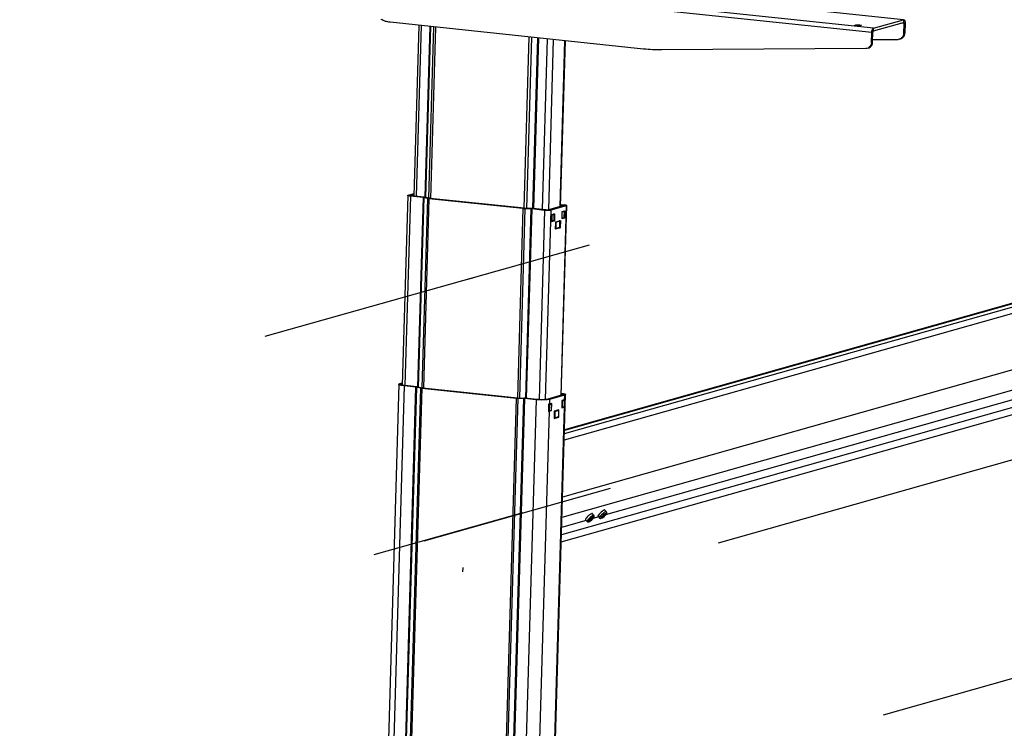
# Model space of a CAD drawing. Extents: x -196 to 253, y -357 to 317.
# Drawn here: x 154 to 175, y 61 to 76 of the extents above; entities that cross this region are included whole.
import ezdxf

# ---------------------------------------------------------------- set-up
doc = ezdxf.new("R2010")
doc.units = 0
doc.header["$MEASUREMENT"] = 0
doc.header["$PDSIZE"] = -1
doc.layers.get('0').update_dxf_attribs({"linetype": 'CONTINUOUS'})
doc.layers.get('DEFPOINTS').update_dxf_attribs({"linetype": 'CONTINUOUS'})
doc.styles.add('SLDTEXTSTYLE0', font='txt', dxfattribs={"width": 0.75})
doc.dimstyles.new('SLDDIMSTYLE0', dxfattribs={"dimtxt": 3.055556, "dimasz": 5.19685, "dimexe": 0.866142, "dimexo": 0.0625, "dimgap": 0.763889, "dimtad": 2, "dimzin": 12, "dimtxsty": 'STANDARD', "dimblk1": 'CLOSED', "dimblk2": 'CLOSED', "dimsah": 1, "dimcen": 0.09, "dimclrd": 7, "dimclre": 7, "dimclrt": 7, "dimazin": 3, "dimtfac": 1, "dimtofl": 0, "dimtmove": 0, "dimatfit": 3, "dimtolj": 1, "dimtzin": 12})

# ---------------------------------------------------------------- blocks, each defined once
blk = doc.blocks.new('_CLOSED')
at = {"color": 0, "linetype": 'BYBLOCK'}
for p, q in [((-1, 0.166667), (0, 0)), ((-1, 0.166667), (-1, -0.166667)), ((0, 0), (-1, -0.166667)), ((0, 0), (-1, 0))]:
    blk.add_line(p, q, dxfattribs=at)
blk = doc.blocks.new('*D')
at = {"color": 7}
for p, q in [((134.847, 172.343), (134.847, 168.704)), ((134.847, 172.343), (136.243, 172.343)), ((142.72, 172.343), (141.324, 172.343)), ((142.72, 172.343), (142.72, 168.704)), ((44.369, 171.305), (44.369, 167.666)), ((44.369, 171.305), (45.765, 171.305)), ((53.936, 171.305), (52.54, 171.305)), ((53.936, 171.305), (53.936, 167.666)), ((134.847, 168.704), (136.243, 168.704)), ((142.72, 168.704), (141.324, 168.704)), ((44.369, 167.666), (45.765, 167.666)), ((53.936, 167.666), (52.54, 167.666)), ((129.549, 148.873), (129.549, 165.93)), ((147.266, 148.873), (147.266, 165.93)), ((129.549, 165.064), (119.156, 165.064)), ((147.266, 165.064), (129.549, 165.064)), ((147.266, 165.064), (157.659, 165.064)), ((23.825, 148.46), (23.825, 164.893)), ((76.227, 148.46), (76.227, 164.893)), ((76.227, 164.026), (23.825, 164.026)), ((134.424, 159.872), (134.424, 156.232)), ((134.424, 159.872), (135.82, 159.872)), ((143.143, 159.872), (141.747, 159.872)), ((143.143, 159.872), (143.143, 156.232)), ((56.753, 159.566), (56.753, 155.927)), ((56.753, 159.566), (58.149, 159.566)), ((62.932, 159.566), (61.536, 159.566)), ((62.932, 159.566), (62.932, 155.927)), ((97.622, 148.007), (97.622, 158.4)), ((134.424, 156.232), (135.82, 156.232)), ((143.143, 156.232), (141.747, 156.232)), ((56.753, 155.927), (58.149, 155.927)), ((62.932, 155.927), (61.536, 155.927)), ((129.191, 117.219), (129.191, 153.459)), ((129.549, 148.755), (129.549, 153.459)), ((74.022, 148.755), (74.022, 153.154)), ((76.227, 148.755), (76.227, 153.154)), ((129.191, 152.593), (118.797, 152.593)), ((129.549, 152.593), (129.191, 152.593)), ((129.549, 152.593), (144.983, 152.593)), ((74.022, 152.288), (54.365, 152.288)), ((76.227, 152.288), (74.022, 152.288)), ((76.227, 152.288), (86.621, 152.288)), ((76.975, 148.007), (98.488, 148.007)), ((97.622, 148.007), (97.622, 146.688)), ((77.093, 146.688), (98.488, 146.688)), ((97.622, 146.688), (97.622, 123.589)), ((90.147, 135.842), (93.885, 135.842)), ((90.147, 135.842), (90.147, 134.446)), ((93.885, 135.842), (93.885, 134.446)), ((105.196, 116.747), (105.196, 127.14)), ((90.147, 125.429), (90.147, 126.825)), ((93.885, 125.429), (93.885, 126.825)), ((90.147, 125.429), (93.885, 125.429)), ((76.61, 116.747), (106.062, 116.747)), ((105.196, 115.369), (105.196, 116.747)), ((151.341, 115.723), (151.341, 106.682)), ((73.638, 115.487), (73.638, 104.35)), ((76.591, 115.487), (76.591, 104.35)), ((76.768, 115.369), (106.062, 115.369)), ((105.196, 115.369), (105.196, 98.853)), ((129.191, 115.487), (129.191, 94.293)), ((151.341, 115.487), (151.341, 94.293)), ((136.754, 114.7), (136.754, 106.682)), ((165.327, 114.827), (165.327, 111.188)), ((165.327, 114.827), (166.723, 114.827)), ((177.433, 114.827), (176.038, 114.827)), ((177.433, 114.827), (177.433, 111.188)), ((56.753, 112.495), (56.753, 108.856)), ((56.753, 112.495), (58.149, 112.495)), ((62.932, 112.495), (61.536, 112.495)), ((62.932, 112.495), (62.932, 108.856)), ((165.327, 111.188), (166.723, 111.188)), ((177.433, 111.188), (176.038, 111.188)), ((56.753, 108.856), (58.149, 108.856)), ((62.932, 108.856), (61.536, 108.856)), ((136.754, 107.548), (151.341, 107.548)), ((151.341, 107.548), (179.274, 107.548)), ((97.721, 107.421), (101.459, 107.421)), ((97.721, 107.421), (97.721, 106.025)), ((101.459, 107.421), (101.459, 106.025)), ((73.638, 105.216), (54.913, 105.216)), ((76.591, 105.216), (73.638, 105.216)), ((76.591, 105.216), (86.985, 105.216)), ((97.721, 101.242), (97.721, 102.637)), ((101.459, 101.242), (101.459, 102.637)), ((165.327, 102.438), (165.327, 98.799)), ((165.327, 102.438), (166.723, 102.438)), ((177.433, 102.438), (176.038, 102.438)), ((177.433, 102.438), (177.433, 98.799)), ((97.721, 101.242), (101.459, 101.242)), ((165.327, 98.799), (166.723, 98.799)), ((177.433, 98.799), (176.038, 98.799)), ((151.341, 95.159), (129.191, 95.159)), ((151.341, 95.159), (179.274, 95.159)), ((26.085, 30.419), (26.085, 56.772)), ((71.787, 55.68), (65.165, 55.68)), ((66.031, 8.83), (66.031, 55.68)), ((18.61, 54.384), (22.348, 54.384)), ((18.61, 54.384), (18.61, 52.988)), ((22.348, 54.384), (22.348, 52.988)), ((18.61, 46.511), (18.61, 47.907)), ((22.348, 46.511), (22.348, 47.907)), ((18.61, 46.511), (22.348, 46.511)), ((58.556, 42.779), (62.294, 42.779)), ((58.556, 42.779), (58.556, 41.383)), ((62.294, 42.779), (62.294, 41.383)), ((58.556, 33.212), (58.556, 34.608)), ((62.294, 33.212), (62.294, 34.608)), ((58.556, 33.212), (62.294, 33.212)), ((30.95, 30.419), (25.219, 30.419)), ((26.085, 30.419), (26.085, 9.159)), ((30.787, 9.159), (25.219, 9.159)), ((71.625, 8.83), (65.165, 8.83))]:
    blk.add_line(p, q, dxfattribs=at)
at = {"layer": 'DEFPOINTS', "color": 7}
for p in [(76.109, 148.007), (129.549, 148.007), (147.266, 148.007), (74.022, 147.889), (76.227, 147.889), (129.549, 147.889), (23.825, 147.594), (76.227, 147.594), (76.227, 146.688), (75.744, 116.747), (129.191, 116.589), (73.638, 116.353), (76.591, 116.353), (129.191, 116.353), (151.341, 116.353), (151.341, 116.353), (136.754, 115.566), (75.902, 115.369), (72.653, 55.68), (31.816, 30.419), (31.653, 9.159), (72.491, 8.83)]:
    blk.add_point(p, dxfattribs=at)
at = {"xscale": 5.196850393700787, "yscale": 5.196850393700787}
for p in [(129.549, 165.064), (151.341, 107.548)]:
    blk.add_blockref('_CLOSED', p, dxfattribs=at)
for p, rotation in [((147.266, 165.064), 180.0000000000006), ((23.825, 164.026), 180.0000000000003), ((76.227, 164.026), 360.0000000000003), ((129.191, 152.593), 1.699956781075352e-12), ((129.549, 152.593), 180.0000000000017), ((74.022, 152.288), 3.693667604683998e-12), ((76.227, 152.288), 180.0000000000037), ((97.622, 148.007), 270.0000000000016), ((97.622, 146.688), 90.00000000000163), ((105.196, 116.747), 270.0000000000004), ((105.196, 115.369), 90.00000000000038), ((136.754, 107.548), 180.0000000000006), ((73.638, 105.216), 360.0000000000003), ((76.591, 105.216), 180.0000000000003), ((129.191, 95.159), 180.0000000000003), ((151.341, 95.159), 360.0000000000004), ((66.031, 55.68), 90.00000000000041), ((26.085, 30.419), 90.00000000000038), ((26.085, 9.159), 270.0000000000004), ((66.031, 8.83), 270.0000000000004)]:
    blk.add_blockref('_CLOSED', p, dxfattribs=dict(at, rotation=rotation))
at = {"color": 7, "char_height": 2.2917, "attachment_point": 7, "style": 'SLDTEXTSTYLE0'}
for s, insert in [('450', (136.243, 169.756)), ('1331', (45.765, 168.718)), ('17 3/4"', (133.834, 166.117)), ('52 3/8"', (44.203, 165.079)), ('9,10', (135.82, 157.285)), ('56', (58.149, 156.98)), ('3/8"', (135.95, 153.645)), ('2 1/4"', (55.74, 153.34)), ('370,50', (166.723, 112.24)), ('75', (58.149, 109.908)), ('14 5/8"', (166.431, 108.601)), ('3"', (58.524, 106.269)), ('562,60', (166.723, 99.851)), ('22 1/8"', (166.431, 96.212))]:
    blk.add_mtext(s, dxfattribs=dict(at, insert=insert))
at = {"color": 7, "char_height": 2.2917, "attachment_point": 7, "rotation": 90, "style": 'SLDTEXTSTYLE0'}
for s, insert in [('1 3/8"', (96.57, 126.533)), ('33,50', (92.832, 126.825)), ('1 3/8"', (104.143, 100.228)), ('35', (100.406, 102.637)), ('21 1/4"', (25.032, 45.498)), ('540', (21.295, 47.907)), ('min. ', (25.032, 38.467)), ('46 7/8"', (64.979, 33.046)), ('1190', (61.241, 34.608)), ('max. ', (64.979, 24.637))]:
    blk.add_mtext(s, dxfattribs=dict(at, insert=insert))

msp = doc.modelspace()

# ---------------------------------------------------------------- linework, layer by layer
at = {"color": 7, "linetype": 'CONTINUOUS'}
for p, q in [((172.603, 76.1), (160.976, 77.325)), ((171.961, 75.918), (160.334, 77.143)), ((171.92, 75.822), (160.293, 77.047)), ((166.998, 75.468), (161.532, 76.044)), ((171.959, 75.861), (172.602, 76.043)), ((171.961, 75.918), (172.603, 76.1)), ((172.614, 76.018), (172.541, 76.026)), ((172.603, 76.1), (172.602, 76.043)), ((172.614, 76.018), (172.608, 75.805)), ((172.614, 76.018), (172.64, 76.026)), ((172.64, 76.026), (172.633, 75.812)), ((162.155, 75.978), (162.048, 72.295)), ((162.105, 72.289), (162.212, 75.972)), ((162.287, 72.269), (162.394, 75.953)), ((162.306, 72.266), (162.412, 75.951)), ((162.371, 72.251), (162.478, 75.944)), ((162.413, 72.244), (162.52, 75.94)), ((171.913, 75.609), (171.92, 75.822)), ((171.92, 75.822), (171.945, 75.829)), ((171.939, 75.616), (171.945, 75.829)), ((171.959, 75.861), (171.961, 75.918)), ((172.633, 75.812), (172.608, 75.805)), ((164.426, 72.032), (164.534, 75.728)), ((164.483, 72.03), (164.59, 75.722)), ((164.611, 72.025), (164.718, 75.708)), ((164.635, 72.022), (164.742, 75.706)), ((164.818, 72.003), (164.925, 75.687)), ((164.953, 71.999), (165.06, 75.672)), ((165.2, 72.068), (165.304, 75.647)), ((165.21, 72.071), (165.314, 75.646)), ((171.939, 75.616), (171.913, 75.609)), ((171.941, 75.672), (172.487, 75.675)), ((172.518, 75.68), (172.543, 75.687)), ((171.793, 75.479), (167.391, 75.449)), ((171.824, 75.483), (171.849, 75.491)), ((161.914, 72.309), (161.795, 68.218)), ((161.97, 72.293), (161.851, 68.209)), ((161.924, 72.315), (162.05, 72.351)), ((161.976, 72.31), (161.924, 72.315)), ((161.97, 72.293), (161.995, 72.301)), ((162.245, 72.264), (161.97, 72.293)), ((161.976, 72.31), (162.05, 72.331)), ((161.976, 72.31), (161.976, 72.304)), ((162.27, 72.272), (161.995, 72.301)), ((162.029, 72.297), (162.049, 72.302)), ((162.245, 72.264), (162.126, 68.179)), ((162.26, 72.262), (162.141, 68.176)), ((162.337, 72.244), (162.218, 68.162)), ((162.27, 72.272), (162.245, 72.264)), ((162.372, 72.238), (162.254, 68.157)), ((162.26, 72.262), (162.306, 72.266)), ((162.337, 72.244), (162.26, 72.262)), ((162.383, 72.248), (162.306, 72.266)), ((162.383, 72.248), (162.337, 72.244)), ((162.372, 72.238), (162.398, 72.246)), ((164.397, 72.025), (162.372, 72.238)), ((164.422, 72.032), (162.398, 72.246)), ((164.397, 72.025), (164.278, 67.944)), ((164.442, 72.022), (164.323, 67.942)), ((164.422, 72.032), (164.397, 72.025)), ((164.442, 72.022), (164.442, 72.031)), ((164.569, 72.028), (164.442, 72.031)), ((164.569, 72.019), (164.442, 72.022)), ((164.569, 72.019), (164.45, 67.935)), ((164.588, 72.017), (164.47, 67.933)), ((164.569, 72.028), (164.569, 72.019)), ((164.588, 72.017), (164.614, 72.025)), ((164.863, 71.988), (164.588, 72.017)), ((164.889, 71.996), (164.614, 72.025)), ((164.863, 71.988), (164.745, 67.905)), ((164.889, 71.996), (164.863, 71.988)), ((164.999, 71.992), (164.88, 67.906)), ((165.281, 72.092), (164.947, 71.997)), ((164.999, 71.992), (164.947, 71.997)), ((165.333, 72.086), (164.999, 71.992)), ((165.211, 72.112), (165.223, 72.115)), ((165.211, 72.106), (165.262, 72.101)), ((165.214, 72.114), (165.212, 72.114)), ((165.333, 72.086), (165.214, 67.994)), ((165.223, 72.115), (165.288, 72.108)), ((165.225, 67.997), (165.344, 72.093)), ((165.245, 71.962), (165.307, 71.98)), ((165.288, 72.108), (165.262, 72.101)), ((165.262, 72.101), (165.262, 72.086)), ((165.281, 72.092), (165.333, 72.086)), ((165.307, 71.98), (165.303, 71.823)), ((165.015, 71.742), (165.019, 71.898)), ((165.022, 71.877), (165.018, 71.769)), ((165.018, 71.756), (165.061, 71.768)), ((165.019, 71.898), (165.081, 71.916)), ((165.019, 71.893), (165.021, 71.893)), ((165.021, 71.893), (165.063, 71.905)), ((165.022, 71.761), (165.064, 71.773)), ((165.068, 71.899), (165.026, 71.887)), ((165.063, 71.905), (165.048, 71.906)), ((165.064, 71.905), (165.049, 71.907)), ((165.063, 71.905), (165.064, 71.905)), ((165.069, 71.783), (165.072, 71.892)), ((165.069, 71.783), (165.072, 71.891)), ((165.081, 71.916), (165.076, 71.759)), ((165.108, 71.74), (165.208, 71.768)), ((165.208, 71.768), (165.203, 71.611)), ((165.241, 71.805), (165.245, 71.962)), ((165.241, 71.82), (165.282, 71.831)), ((165.303, 71.823), (165.241, 71.805)), ((165.243, 71.824), (165.286, 71.836)), ((165.245, 71.956), (165.284, 71.967)), ((165.289, 71.961), (165.247, 71.949)), ((165.268, 71.827), (165.303, 71.823)), ((165.284, 71.967), (165.269, 71.969)), ((165.285, 71.967), (165.27, 71.969)), ((165.284, 71.967), (165.285, 71.967)), ((165.29, 71.846), (165.293, 71.954)), ((165.29, 71.845), (165.293, 71.954)), ((165.076, 71.759), (165.015, 71.742)), ((165.015, 71.756), (165.016, 71.756)), ((165.019, 71.756), (165.018, 71.756)), ((165.041, 71.763), (165.076, 71.759)), ((165.103, 71.583), (165.108, 71.74)), ((165.203, 71.611), (165.103, 71.583)), ((165.108, 71.72), (165.104, 71.606)), ((165.104, 71.594), (165.185, 71.617)), ((165.104, 71.606), (165.104, 71.606)), ((165.104, 71.594), (165.104, 71.594)), ((165.107, 71.736), (165.188, 71.759)), ((165.108, 71.72), (165.107, 71.72)), ((165.108, 71.599), (165.189, 71.622)), ((165.193, 71.753), (165.112, 71.73)), ((165.176, 71.614), (165.203, 71.611)), ((165.189, 71.759), (165.18, 71.76)), ((165.188, 71.759), (165.18, 71.76)), ((165.188, 71.759), (165.189, 71.759)), ((165.193, 71.631), (165.196, 71.745)), ((165.194, 71.632), (165.197, 71.746)), ((165.826, 71.24), (158.834, 69.264)), ((179.209, 70.967), (165.286, 67.031)), ((179.06, 71.062), (165.29, 67.169)), ((178.874, 71.081), (165.292, 67.242)), ((178.809, 71.076), (165.293, 67.255)), ((163.307, 70.528), (163.205, 70.499)), ((179.417, 69.809), (165.251, 65.804)), ((179.393, 69.366), (165.238, 65.364)), ((184.433, 69.283), (168.607, 64.809)), ((178.701, 68.795), (165.227, 64.986)), ((165.223, 64.835), (178.867, 68.692)), ((176.919, 68.452), (166.181, 65.417)), ((161.718, 68.236), (161.316, 54.366)), ((161.838, 68.202), (161.436, 54.344)), ((161.694, 54.519), (162.09, 68.176)), ((162.102, 68.174), (161.705, 54.517)), ((161.741, 68.25), (161.796, 68.266)), ((161.741, 68.25), (161.78, 68.246)), ((161.78, 68.246), (161.779, 68.222)), ((161.78, 68.246), (161.796, 68.25)), ((161.858, 68.208), (161.838, 68.202)), ((162.09, 68.176), (161.838, 68.202)), ((162.11, 68.181), (161.858, 68.208)), ((162.102, 68.174), (162.193, 68.157)), ((162.133, 68.178), (162.224, 68.161)), ((162.236, 68.159), (164.277, 67.944)), ((161.797, 54.5), (162.193, 68.157)), ((162.217, 68.154), (161.82, 54.497)), ((162.217, 68.154), (164.257, 67.939)), ((164.912, 54.148), (165.315, 68.015)), ((165.253, 68.005), (164.932, 67.914)), ((165.292, 68.001), (164.971, 67.91)), ((165.292, 68.001), (165.253, 68.005)), ((165.292, 68.001), (165.289, 67.901)), ((163.861, 54.282), (164.257, 67.939)), ((164.285, 67.937), (163.889, 54.279)), ((164.018, 54.273), (164.415, 67.931)), ((164.429, 67.929), (164.032, 54.272)), ((164.681, 67.903), (164.278, 54.045)), ((164.285, 67.937), (164.415, 67.931)), ((164.291, 67.943), (164.42, 67.937)), ((164.681, 67.903), (164.429, 67.929)), ((164.7, 67.908), (164.448, 67.935)), ((164.681, 67.903), (164.7, 67.908)), ((165.285, 67.744), (164.89, 54.141)), ((164.932, 67.914), (164.971, 67.91)), ((164.951, 67.806), (164.947, 67.649)), ((164.951, 67.801), (164.968, 67.799)), ((164.961, 67.783), (164.951, 67.784)), ((164.958, 67.675), (164.961, 67.783)), ((164.969, 67.783), (164.966, 67.675)), ((164.971, 67.91), (164.968, 67.81)), ((165.018, 67.824), (164.968, 67.81)), ((164.968, 67.799), (165.011, 67.811)), ((165.016, 67.805), (164.973, 67.793)), ((165.012, 67.811), (164.983, 67.814)), ((165.011, 67.811), (164.983, 67.814)), ((165.011, 67.811), (165.012, 67.811)), ((165.016, 67.689), (165.019, 67.798)), ((165.017, 67.69), (165.02, 67.798)), ((165.018, 67.808), (165.018, 67.824)), ((165.239, 67.887), (165.235, 67.73)), ((165.235, 67.755), (165.241, 67.755)), ((165.235, 67.73), (165.285, 67.744)), ((165.235, 67.743), (165.246, 67.742)), ((165.289, 67.901), (165.239, 67.887)), ((165.239, 67.88), (165.251, 67.879)), ((165.244, 67.863), (165.239, 67.864)), ((165.241, 67.755), (165.244, 67.863)), ((165.252, 67.863), (165.249, 67.755)), ((165.249, 67.742), (165.291, 67.754)), ((165.249, 67.743), (165.249, 67.742)), ((165.251, 67.879), (165.294, 67.891)), ((165.252, 67.747), (165.295, 67.759)), ((165.299, 67.885), (165.256, 67.873)), ((165.263, 67.746), (165.285, 67.744)), ((165.294, 67.891), (165.265, 67.894)), ((165.295, 67.891), (165.266, 67.894)), ((165.276, 67.75), (165.297, 67.748)), ((165.294, 67.891), (165.295, 67.891)), ((165.297, 67.748), (165.297, 67.76)), ((165.299, 67.769), (165.302, 67.877)), ((165.3, 67.769), (165.303, 67.878)), ((165.301, 67.886), (165.302, 67.905)), ((164.963, 67.653), (164.568, 54.05)), ((164.947, 67.664), (164.963, 67.662)), ((164.947, 67.655), (164.963, 67.653)), ((164.948, 67.676), (164.958, 67.675)), ((164.963, 67.653), (165.014, 67.667)), ((164.966, 67.663), (165.008, 67.675)), ((164.966, 67.663), (164.966, 67.663)), ((164.97, 67.668), (165.012, 67.68)), ((164.991, 67.67), (165.014, 67.667)), ((165.014, 67.667), (165.014, 67.679)), ((165.073, 67.656), (165.069, 67.499)), ((165.069, 67.499), (165.169, 67.527)), ((165.069, 67.522), (165.075, 67.521)), ((165.173, 67.684), (165.073, 67.656)), ((165.073, 67.653), (165.085, 67.651)), ((165.078, 67.635), (165.073, 67.636)), ((165.075, 67.521), (165.078, 67.635)), ((165.086, 67.635), (165.083, 67.521)), ((165.083, 67.509), (165.164, 67.532)), ((165.085, 67.651), (165.166, 67.674)), ((165.086, 67.514), (165.167, 67.537)), ((165.171, 67.668), (165.09, 67.645)), ((165.166, 67.674), (165.145, 67.676)), ((165.167, 67.674), (165.146, 67.677)), ((165.154, 67.529), (165.169, 67.527)), ((165.166, 67.674), (165.167, 67.674)), ((165.169, 67.527), (165.169, 67.536)), ((165.171, 67.546), (165.175, 67.66)), ((165.172, 67.547), (165.175, 67.661)), ((165.173, 67.671), (165.173, 67.684)), ((165.069, 67.51), (165.08, 67.509)), ((165.083, 67.509), (165.083, 67.509)), ((162.267, 64.859), (166.288, 65.996)), ((164.396, 65.461), (161.182, 64.553)), ((165.93, 65.406), (165.896, 65.444)), ((166.106, 65.382), (166.136, 65.413)), ((166.133, 65.385), (166.123, 65.399)), ((166.143, 65.387), (166.13, 65.406)), ((166.136, 65.413), (166.147, 65.414)), ((166.174, 65.417), (166.143, 65.387)), ((166.147, 65.414), (166.166, 65.434)), ((166.163, 65.416), (166.155, 65.422)), ((166.163, 65.416), (166.183, 65.436)), ((166.163, 65.416), (166.174, 65.417)), ((166.2, 65.482), (166.166, 65.52)), ((166.166, 65.434), (166.183, 65.436)), ((165.76, 65.298), (165.232, 65.148)), ((165.747, 65.313), (165.78, 65.275)), ((165.827, 65.287), (165.846, 65.307)), ((165.827, 65.287), (165.843, 65.289)), ((165.836, 65.306), (165.866, 65.337)), ((165.836, 65.306), (165.846, 65.307)), ((165.843, 65.289), (165.837, 65.298)), ((165.846, 65.307), (165.843, 65.313)), ((165.843, 65.289), (165.863, 65.309)), ((165.863, 65.309), (165.853, 65.323)), ((165.873, 65.31), (165.86, 65.33)), ((165.863, 65.309), (165.873, 65.31)), ((165.866, 65.337), (165.877, 65.338)), ((165.904, 65.341), (165.873, 65.31)), ((165.877, 65.338), (165.896, 65.357)), ((165.893, 65.34), (165.885, 65.346)), ((165.893, 65.34), (165.913, 65.359)), ((165.893, 65.34), (165.904, 65.341)), ((165.896, 65.357), (165.913, 65.359)), ((166.03, 65.374), (165.911, 65.34)), ((166.017, 65.389), (166.05, 65.351)), ((166.097, 65.364), (166.116, 65.383)), ((166.097, 65.364), (166.113, 65.366)), ((166.106, 65.382), (166.116, 65.383)), ((166.113, 65.366), (166.107, 65.374)), ((166.116, 65.383), (166.113, 65.39)), ((166.113, 65.366), (166.133, 65.385)), ((166.133, 65.385), (166.143, 65.387)), ((163.105, 64.192), (163.108, 64.282)), ((182.079, 63.902), (172.164, 61.099))]:
    msp.add_line(p, q, dxfattribs=at)
at = {"color": 7, "linetype": 'CONTINUOUS', "flags": 128}
for points in [[(161.532, 76.044), (161.507, 76.047), (161.482, 76.052), (161.457, 76.058), (161.432, 76.065), (161.408, 76.074), (161.384, 76.084), (161.36, 76.095), (161.337, 76.108)], [(172.602, 76.043), (172.604, 76.043), (172.607, 76.042), (172.609, 76.04), (172.611, 76.037), (172.612, 76.033), (172.613, 76.029), (172.614, 76.024), (172.614, 76.018)], [(172.603, 76.1), (172.611, 76.101), (172.618, 76.098), (172.624, 76.092), (172.63, 76.083), (172.634, 76.071), (172.638, 76.057), (172.639, 76.042), (172.64, 76.026)], [(171.689, 75.972), (171.672, 75.969), (171.647, 75.968), (171.62, 75.968), (171.592, 75.97), (171.57, 75.973), (171.556, 75.977), (171.553, 75.982), (171.56, 75.986), (171.577, 75.989), (171.602, 75.99), (171.629, 75.99), (171.657, 75.988), (171.679, 75.985), (171.693, 75.98), (171.696, 75.976), (171.689, 75.972)], [(171.92, 75.822), (171.921, 75.839), (171.924, 75.856), (171.928, 75.871), (171.933, 75.886), (171.939, 75.898), (171.946, 75.908), (171.953, 75.915), (171.961, 75.918)], [(171.945, 75.829), (171.946, 75.835), (171.947, 75.84), (171.948, 75.846), (171.95, 75.85), (171.952, 75.855), (171.954, 75.858), (171.957, 75.86), (171.959, 75.861)], [(172.608, 75.805), (172.605, 75.779), (172.598, 75.755), (172.586, 75.732), (172.572, 75.713), (172.554, 75.697), (172.533, 75.685), (172.511, 75.678), (172.487, 75.675)], [(172.543, 75.687), (172.559, 75.692), (172.579, 75.704), (172.597, 75.72), (172.612, 75.74), (172.623, 75.762), (172.63, 75.786), (172.633, 75.812)], [(171.913, 75.609), (171.911, 75.583), (171.903, 75.558), (171.892, 75.536), (171.877, 75.517), (171.859, 75.501), (171.839, 75.489), (171.817, 75.482), (171.793, 75.479)], [(171.849, 75.491), (171.865, 75.496), (171.885, 75.508), (171.903, 75.524), (171.918, 75.543), (171.929, 75.566), (171.936, 75.59), (171.939, 75.616)], [(167.391, 75.449), (167.342, 75.449), (167.293, 75.45), (167.243, 75.451), (167.194, 75.453), (167.145, 75.456), (167.096, 75.459), (167.047, 75.463), (166.998, 75.468)], [(161.97, 72.293), (161.953, 72.295), (161.938, 72.298), (161.927, 72.301), (161.919, 72.304), (161.914, 72.307), (161.914, 72.31), (161.917, 72.313), (161.924, 72.315)], [(161.995, 72.301), (161.988, 72.301), (161.982, 72.302), (161.977, 72.304), (161.974, 72.305), (161.972, 72.306), (161.971, 72.308), (161.973, 72.309), (161.976, 72.31)], [(162.26, 72.262), (162.258, 72.262), (162.257, 72.263), (162.255, 72.263), (162.253, 72.263), (162.251, 72.263), (162.249, 72.264), (162.247, 72.264), (162.245, 72.264)], [(162.306, 72.266), (162.302, 72.267), (162.298, 72.268), (162.294, 72.268), (162.29, 72.269), (162.285, 72.27), (162.281, 72.27), (162.276, 72.271), (162.27, 72.272)], [(162.372, 72.238), (162.367, 72.239), (162.362, 72.24), (162.357, 72.24), (162.353, 72.241), (162.348, 72.242), (162.344, 72.242), (162.34, 72.243), (162.337, 72.244)], [(162.398, 72.246), (162.396, 72.246), (162.394, 72.246), (162.391, 72.246), (162.39, 72.247), (162.388, 72.247), (162.386, 72.247), (162.384, 72.248), (162.383, 72.248)], [(164.442, 72.022), (164.436, 72.022), (164.43, 72.023), (164.424, 72.023), (164.419, 72.023), (164.413, 72.024), (164.407, 72.024), (164.402, 72.025), (164.397, 72.025)], [(164.442, 72.031), (164.439, 72.031), (164.437, 72.031), (164.434, 72.031), (164.432, 72.032), (164.429, 72.032), (164.427, 72.032), (164.425, 72.032), (164.422, 72.032)], [(164.614, 72.025), (164.609, 72.025), (164.603, 72.026), (164.598, 72.026), (164.592, 72.026), (164.586, 72.027), (164.581, 72.027), (164.575, 72.027), (164.569, 72.028)], [(164.588, 72.017), (164.586, 72.018), (164.584, 72.018), (164.581, 72.018), (164.579, 72.018), (164.576, 72.018), (164.574, 72.018), (164.572, 72.019), (164.569, 72.019)], [(164.999, 71.992), (164.988, 71.989), (164.975, 71.987), (164.959, 71.986), (164.941, 71.985), (164.921, 71.985), (164.901, 71.986), (164.882, 71.987), (164.863, 71.988)], [(164.947, 71.997), (164.943, 71.996), (164.937, 71.995), (164.93, 71.995), (164.922, 71.994), (164.914, 71.994), (164.905, 71.994), (164.897, 71.995), (164.889, 71.996)], [(165.223, 72.115), (165.218, 72.115), (165.214, 72.114)], [(165.262, 72.101), (165.269, 72.1), (165.275, 72.099), (165.28, 72.098), (165.284, 72.097), (165.286, 72.095), (165.286, 72.094), (165.284, 72.093), (165.281, 72.092)], [(165.288, 72.108), (165.304, 72.106), (165.319, 72.104), (165.33, 72.101), (165.338, 72.098), (165.343, 72.095), (165.343, 72.092), (165.34, 72.089), (165.333, 72.086)], [(165.018, 71.769), (165.018, 71.769), (165.017, 71.768), (165.016, 71.768), (165.015, 71.768)], [(165.022, 71.877), (165.021, 71.877), (165.02, 71.877), (165.019, 71.877), (165.018, 71.877)], [(165.018, 71.769), (165.018, 71.767), (165.019, 71.765), (165.019, 71.764), (165.019, 71.763), (165.02, 71.762), (165.021, 71.761), (165.021, 71.761), (165.022, 71.761)], [(165.019, 71.892), (165.019, 71.892), (165.021, 71.893)], [(165.021, 71.893), (165.022, 71.893), (165.023, 71.892), (165.024, 71.892), (165.024, 71.891), (165.025, 71.89), (165.025, 71.889), (165.026, 71.888), (165.026, 71.887)], [(165.026, 71.887), (165.025, 71.886), (165.024, 71.886), (165.024, 71.885), (165.023, 71.883), (165.022, 71.882), (165.022, 71.88), (165.022, 71.879), (165.022, 71.877)], [(165.061, 71.768), (165.064, 71.77), (165.066, 71.772), (165.068, 71.776), (165.069, 71.781), (165.069, 71.783)], [(165.064, 71.773), (165.064, 71.772), (165.064, 71.771), (165.064, 71.77), (165.063, 71.769), (165.062, 71.769), (165.061, 71.768), (165.061, 71.768)], [(165.063, 71.905), (165.064, 71.905), (165.065, 71.904), (165.066, 71.904), (165.067, 71.903), (165.067, 71.902), (165.068, 71.901), (165.068, 71.9), (165.068, 71.899)], [(165.072, 71.892), (165.072, 71.896), (165.07, 71.901), (165.068, 71.903), (165.066, 71.905), (165.064, 71.905)], [(165.064, 71.773), (165.065, 71.774), (165.066, 71.774), (165.067, 71.775), (165.067, 71.776), (165.068, 71.778), (165.068, 71.779), (165.068, 71.781), (165.069, 71.783)], [(165.072, 71.891), (165.072, 71.893), (165.072, 71.894), (165.071, 71.896), (165.071, 71.897), (165.07, 71.898), (165.07, 71.898), (165.069, 71.899), (165.068, 71.899)], [(165.069, 71.783), (165.069, 71.783), (165.069, 71.783), (165.069, 71.783)], [(165.072, 71.892), (165.072, 71.891), (165.072, 71.891), (165.072, 71.891)], [(165.241, 71.824), (165.242, 71.824), (165.242, 71.824), (165.243, 71.824)], [(165.241, 71.82), (165.242, 71.82), (165.242, 71.821), (165.243, 71.822), (165.243, 71.823), (165.243, 71.824)], [(165.247, 71.949), (165.247, 71.95), (165.246, 71.951), (165.246, 71.952), (165.245, 71.953), (165.245, 71.954)], [(165.247, 71.949), (165.246, 71.949), (165.245, 71.948), (165.245, 71.948)], [(165.282, 71.831), (165.285, 71.832), (165.287, 71.834), (165.289, 71.838), (165.29, 71.843), (165.29, 71.846)], [(165.282, 71.831), (165.282, 71.831), (165.283, 71.831), (165.284, 71.832), (165.285, 71.833), (165.285, 71.834), (165.285, 71.835), (165.286, 71.836)], [(165.289, 71.961), (165.289, 71.962), (165.289, 71.963), (165.288, 71.964), (165.288, 71.965), (165.287, 71.966), (165.286, 71.967), (165.285, 71.967), (165.284, 71.967)], [(165.293, 71.954), (165.293, 71.958), (165.291, 71.963), (165.289, 71.966), (165.287, 71.967), (165.285, 71.967)], [(165.286, 71.836), (165.286, 71.836), (165.287, 71.837), (165.288, 71.838), (165.288, 71.839), (165.289, 71.84), (165.289, 71.842), (165.29, 71.844), (165.29, 71.845)], [(165.293, 71.954), (165.293, 71.955), (165.293, 71.957), (165.292, 71.958), (165.292, 71.959), (165.291, 71.96), (165.291, 71.961), (165.29, 71.961), (165.289, 71.961)], [(165.29, 71.845), (165.29, 71.845), (165.29, 71.846), (165.29, 71.846)], [(165.293, 71.954), (165.293, 71.954), (165.293, 71.954), (165.293, 71.954)], [(165.016, 71.756), (165.015, 71.756), (165.015, 71.756)], [(165.016, 71.756), (165.017, 71.756), (165.018, 71.756)], [(165.022, 71.761), (165.022, 71.76), (165.022, 71.759), (165.021, 71.758), (165.02, 71.757), (165.02, 71.757), (165.019, 71.756), (165.019, 71.756)], [(165.104, 71.606), (165.104, 71.605), (165.104, 71.603), (165.105, 71.602), (165.105, 71.601), (165.106, 71.6), (165.106, 71.599), (165.107, 71.599), (165.108, 71.599)], [(165.108, 71.599), (165.108, 71.598), (165.107, 71.597), (165.107, 71.596), (165.106, 71.595), (165.105, 71.594), (165.105, 71.594), (165.104, 71.594)], [(165.107, 71.736), (165.108, 71.736), (165.109, 71.736), (165.11, 71.735), (165.11, 71.734), (165.111, 71.733), (165.111, 71.732), (165.112, 71.731), (165.112, 71.73)], [(165.112, 71.73), (165.111, 71.73), (165.11, 71.729), (165.109, 71.728), (165.109, 71.727), (165.108, 71.725), (165.108, 71.724), (165.108, 71.722), (165.108, 71.72)], [(165.185, 71.617), (165.188, 71.618), (165.19, 71.62), (165.192, 71.624), (165.193, 71.629), (165.194, 71.632)], [(165.189, 71.622), (165.189, 71.621), (165.188, 71.62), (165.188, 71.619), (165.187, 71.618), (165.186, 71.617), (165.186, 71.617), (165.185, 71.617)], [(165.188, 71.759), (165.189, 71.759), (165.19, 71.758), (165.191, 71.758), (165.191, 71.757), (165.192, 71.756), (165.192, 71.755), (165.193, 71.754), (165.193, 71.753)], [(165.197, 71.746), (165.197, 71.75), (165.195, 71.755), (165.193, 71.757), (165.19, 71.759), (165.189, 71.759)], [(165.189, 71.622), (165.19, 71.622), (165.19, 71.623), (165.191, 71.624), (165.192, 71.625), (165.192, 71.626), (165.193, 71.628), (165.193, 71.63), (165.193, 71.631)], [(165.196, 71.745), (165.196, 71.747), (165.196, 71.749), (165.196, 71.75), (165.195, 71.751), (165.195, 71.752), (165.194, 71.753), (165.193, 71.753), (165.193, 71.753)], [(165.194, 71.632), (165.194, 71.632), (165.193, 71.631), (165.193, 71.631)], [(165.197, 71.746), (165.197, 71.746), (165.197, 71.746), (165.196, 71.745)], [(161.838, 68.202), (161.802, 68.207), (161.772, 68.212), (161.747, 68.218), (161.73, 68.225), (161.72, 68.231), (161.719, 68.238), (161.726, 68.244), (161.741, 68.25)], [(161.858, 68.208), (161.829, 68.211), (161.804, 68.216), (161.785, 68.221), (161.771, 68.226), (161.763, 68.231), (161.762, 68.236), (161.768, 68.241), (161.78, 68.246)], [(162.09, 68.176), (162.092, 68.176), (162.093, 68.175), (162.095, 68.175), (162.096, 68.175), (162.098, 68.175), (162.099, 68.175), (162.101, 68.174), (162.102, 68.174)], [(162.133, 68.178), (162.13, 68.178), (162.128, 68.179), (162.125, 68.179), (162.122, 68.18), (162.119, 68.18), (162.116, 68.181), (162.113, 68.181), (162.11, 68.181)], [(162.236, 68.159), (162.234, 68.159), (162.233, 68.16), (162.231, 68.16), (162.23, 68.16), (162.228, 68.16), (162.227, 68.16), (162.226, 68.161), (162.224, 68.161)], [(162.193, 68.157), (162.196, 68.157), (162.199, 68.156), (162.201, 68.156), (162.204, 68.155), (162.207, 68.155), (162.21, 68.155), (162.213, 68.154), (162.217, 68.154)], [(165.226, 68.045), (165.231, 68.044), (165.262, 68.038), (165.286, 68.032), (165.304, 68.026), (165.313, 68.019), (165.314, 68.013), (165.307, 68.006), (165.292, 68.001)], [(165.226, 68.036), (165.229, 68.035), (165.249, 68.03), (165.263, 68.025), (165.27, 68.02), (165.271, 68.014), (165.266, 68.009), (165.253, 68.005)], [(164.257, 67.939), (164.261, 67.938), (164.264, 67.938), (164.267, 67.938), (164.271, 67.938), (164.274, 67.937), (164.278, 67.937), (164.282, 67.937), (164.285, 67.937)], [(164.291, 67.943), (164.289, 67.943), (164.287, 67.943), (164.285, 67.944), (164.283, 67.944), (164.282, 67.944), (164.28, 67.944), (164.278, 67.944), (164.277, 67.944)], [(164.415, 67.931), (164.417, 67.93), (164.419, 67.93), (164.42, 67.93), (164.422, 67.93), (164.424, 67.93), (164.426, 67.93), (164.427, 67.93), (164.429, 67.929)], [(164.448, 67.935), (164.445, 67.935), (164.441, 67.936), (164.438, 67.936), (164.435, 67.936), (164.431, 67.936), (164.428, 67.937), (164.424, 67.937), (164.42, 67.937)], [(164.971, 67.91), (164.948, 67.905), (164.919, 67.901), (164.885, 67.898), (164.846, 67.897), (164.805, 67.896), (164.762, 67.897), (164.72, 67.9), (164.681, 67.903)], [(164.932, 67.914), (164.914, 67.91), (164.891, 67.907), (164.863, 67.905), (164.832, 67.903), (164.799, 67.903), (164.765, 67.904), (164.732, 67.906), (164.7, 67.908)], [(164.968, 67.81), (164.966, 67.81), (164.964, 67.809), (164.962, 67.809), (164.96, 67.808), (164.958, 67.808), (164.956, 67.807), (164.954, 67.807), (164.951, 67.806)], [(164.961, 67.783), (164.962, 67.786), (164.962, 67.789), (164.963, 67.791), (164.964, 67.794), (164.965, 67.796), (164.966, 67.797), (164.967, 67.799), (164.968, 67.799)], [(164.961, 67.783), (164.963, 67.783), (164.964, 67.783), (164.965, 67.783), (164.966, 67.783), (164.967, 67.783), (164.968, 67.783), (164.969, 67.783), (164.969, 67.783)], [(164.968, 67.799), (164.969, 67.799), (164.97, 67.799), (164.971, 67.798), (164.972, 67.797), (164.973, 67.796), (164.973, 67.795), (164.973, 67.794), (164.973, 67.793)], [(164.973, 67.793), (164.973, 67.793), (164.972, 67.792), (164.971, 67.791), (164.971, 67.79), (164.97, 67.788), (164.97, 67.787), (164.969, 67.785), (164.969, 67.783)], [(165.011, 67.811), (165.012, 67.811), (165.013, 67.811), (165.014, 67.81), (165.014, 67.809), (165.015, 67.808), (165.015, 67.807), (165.016, 67.806), (165.016, 67.805)], [(165.02, 67.798), (165.02, 67.802), (165.018, 67.807), (165.016, 67.81), (165.013, 67.811), (165.012, 67.811)], [(165.019, 67.798), (165.019, 67.799), (165.019, 67.801), (165.019, 67.802), (165.018, 67.803), (165.018, 67.804), (165.017, 67.805), (165.016, 67.805), (165.016, 67.805)], [(165.019, 67.798), (165.02, 67.798), (165.02, 67.798), (165.02, 67.798)], [(165.241, 67.755), (165.242, 67.755), (165.243, 67.755), (165.244, 67.755), (165.246, 67.755), (165.247, 67.755), (165.247, 67.755), (165.248, 67.755), (165.249, 67.755)], [(165.246, 67.742), (165.246, 67.742), (165.245, 67.743), (165.244, 67.744), (165.243, 67.745), (165.242, 67.747), (165.241, 67.749), (165.241, 67.752), (165.241, 67.755)], [(165.244, 67.863), (165.244, 67.866), (165.245, 67.869), (165.246, 67.871), (165.246, 67.874), (165.247, 67.876), (165.249, 67.877), (165.25, 67.879), (165.251, 67.879)], [(165.244, 67.863), (165.245, 67.863), (165.246, 67.863), (165.248, 67.863), (165.249, 67.863), (165.25, 67.863), (165.251, 67.863), (165.251, 67.863), (165.252, 67.863)], [(165.246, 67.742), (165.248, 67.742), (165.249, 67.742)], [(165.249, 67.755), (165.249, 67.753), (165.249, 67.752), (165.249, 67.75), (165.25, 67.749), (165.25, 67.748), (165.251, 67.748), (165.252, 67.747), (165.252, 67.747)], [(165.252, 67.747), (165.252, 67.746), (165.252, 67.745), (165.252, 67.744), (165.251, 67.744), (165.25, 67.743), (165.249, 67.743), (165.249, 67.743)], [(165.251, 67.879), (165.252, 67.879), (165.253, 67.879), (165.254, 67.878), (165.255, 67.877), (165.255, 67.876), (165.256, 67.875), (165.256, 67.874), (165.256, 67.873)], [(165.256, 67.873), (165.255, 67.873), (165.255, 67.872), (165.254, 67.871), (165.253, 67.87), (165.253, 67.868), (165.252, 67.867), (165.252, 67.865), (165.252, 67.863)], [(165.285, 67.744), (165.287, 67.745), (165.288, 67.745), (165.29, 67.746), (165.291, 67.746), (165.293, 67.747), (165.294, 67.747), (165.296, 67.748), (165.297, 67.748)], [(165.302, 67.905), (165.3, 67.905), (165.299, 67.904), (165.298, 67.904), (165.296, 67.903), (165.294, 67.902), (165.293, 67.902), (165.291, 67.901), (165.289, 67.901)], [(165.291, 67.754), (165.294, 67.756), (165.296, 67.758), (165.298, 67.762), (165.299, 67.767), (165.3, 67.769)], [(165.295, 67.759), (165.295, 67.758), (165.294, 67.757), (165.294, 67.756), (165.293, 67.756), (165.292, 67.755), (165.292, 67.755), (165.291, 67.754)], [(165.294, 67.891), (165.295, 67.891), (165.296, 67.891), (165.296, 67.89), (165.297, 67.889), (165.298, 67.888), (165.298, 67.887), (165.298, 67.886), (165.299, 67.885)], [(165.303, 67.878), (165.302, 67.882), (165.301, 67.887), (165.299, 67.89), (165.296, 67.891), (165.295, 67.891)], [(165.295, 67.759), (165.296, 67.76), (165.296, 67.761), (165.297, 67.762), (165.298, 67.763), (165.298, 67.764), (165.299, 67.766), (165.299, 67.767), (165.299, 67.769)], [(165.302, 67.877), (165.302, 67.879), (165.302, 67.881), (165.302, 67.882), (165.301, 67.883), (165.301, 67.884), (165.3, 67.885), (165.299, 67.885), (165.299, 67.885)], [(165.299, 67.769), (165.299, 67.769), (165.3, 67.769), (165.3, 67.769)], [(165.302, 67.877), (165.303, 67.878), (165.303, 67.878), (165.303, 67.878)], [(164.947, 67.649), (164.949, 67.65), (164.951, 67.65), (164.953, 67.651), (164.956, 67.651), (164.958, 67.652), (164.96, 67.652), (164.962, 67.653), (164.963, 67.653)], [(164.958, 67.675), (164.959, 67.675), (164.96, 67.675), (164.962, 67.675), (164.963, 67.675), (164.964, 67.675), (164.965, 67.675), (164.965, 67.675), (164.966, 67.675)], [(164.963, 67.662), (164.963, 67.662), (164.962, 67.663), (164.961, 67.664), (164.96, 67.665), (164.959, 67.667), (164.959, 67.669), (164.958, 67.672), (164.958, 67.675)], [(164.963, 67.662), (164.965, 67.662), (164.966, 67.663)], [(164.966, 67.675), (164.966, 67.673), (164.966, 67.672), (164.967, 67.67), (164.967, 67.669), (164.968, 67.668), (164.968, 67.668), (164.969, 67.667), (164.97, 67.668)], [(164.97, 67.668), (164.97, 67.666), (164.969, 67.665), (164.969, 67.664), (164.968, 67.664), (164.967, 67.663), (164.966, 67.663), (164.966, 67.663)], [(165.008, 67.675), (165.012, 67.676), (165.014, 67.678), (165.015, 67.682), (165.017, 67.687), (165.017, 67.69)], [(165.012, 67.68), (165.012, 67.678), (165.012, 67.677), (165.011, 67.676), (165.01, 67.676), (165.01, 67.675), (165.009, 67.675), (165.008, 67.675)], [(165.012, 67.68), (165.013, 67.68), (165.014, 67.681), (165.014, 67.682), (165.015, 67.683), (165.015, 67.684), (165.016, 67.686), (165.016, 67.687), (165.016, 67.689)], [(165.016, 67.689), (165.017, 67.689), (165.017, 67.689), (165.017, 67.69)], [(165.083, 67.521), (165.082, 67.521), (165.081, 67.521), (165.08, 67.521), (165.079, 67.521), (165.078, 67.521), (165.077, 67.521), (165.076, 67.521), (165.075, 67.521)], [(165.08, 67.509), (165.08, 67.509), (165.079, 67.509), (165.077, 67.51), (165.077, 67.512), (165.076, 67.514), (165.075, 67.516), (165.075, 67.518), (165.075, 67.521)], [(165.078, 67.635), (165.078, 67.638), (165.079, 67.641), (165.08, 67.643), (165.08, 67.646), (165.081, 67.648), (165.083, 67.649), (165.084, 67.651), (165.085, 67.651)], [(165.086, 67.635), (165.085, 67.635), (165.085, 67.635), (165.084, 67.635), (165.083, 67.635), (165.082, 67.635), (165.08, 67.635), (165.079, 67.635), (165.078, 67.635)], [(165.083, 67.521), (165.083, 67.52), (165.083, 67.518), (165.083, 67.517), (165.084, 67.516), (165.084, 67.515), (165.085, 67.514), (165.086, 67.514), (165.086, 67.514)], [(165.085, 67.651), (165.086, 67.651), (165.087, 67.651), (165.088, 67.65), (165.089, 67.649), (165.089, 67.648), (165.09, 67.647), (165.09, 67.646), (165.09, 67.645)], [(165.09, 67.645), (165.089, 67.645), (165.089, 67.644), (165.088, 67.643), (165.087, 67.642), (165.087, 67.64), (165.086, 67.639), (165.086, 67.637), (165.086, 67.635)], [(165.164, 67.532), (165.167, 67.533), (165.169, 67.536), (165.171, 67.539), (165.172, 67.544), (165.172, 67.547)], [(165.167, 67.537), (165.167, 67.536), (165.167, 67.535), (165.166, 67.534), (165.166, 67.533), (165.165, 67.532), (165.164, 67.532), (165.164, 67.532)], [(165.166, 67.674), (165.167, 67.674), (165.168, 67.674), (165.169, 67.673), (165.17, 67.672), (165.17, 67.671), (165.171, 67.67), (165.171, 67.669), (165.171, 67.668)], [(165.175, 67.661), (165.175, 67.665), (165.173, 67.67), (165.171, 67.673), (165.169, 67.674), (165.167, 67.674)], [(165.167, 67.537), (165.168, 67.537), (165.169, 67.538), (165.17, 67.539), (165.17, 67.54), (165.171, 67.541), (165.171, 67.543), (165.171, 67.545), (165.171, 67.546)], [(165.175, 67.66), (165.175, 67.662), (165.175, 67.664), (165.174, 67.665), (165.174, 67.666), (165.173, 67.667), (165.173, 67.668), (165.172, 67.668), (165.171, 67.668)], [(165.172, 67.547), (165.172, 67.547), (165.172, 67.547), (165.171, 67.546)], [(165.175, 67.661), (165.175, 67.661), (165.175, 67.661), (165.175, 67.66)], [(165.08, 67.509), (165.082, 67.509), (165.083, 67.509)], [(165.086, 67.514), (165.086, 67.513), (165.086, 67.512), (165.085, 67.511), (165.085, 67.51), (165.084, 67.509), (165.083, 67.509), (165.083, 67.509)], [(165.895, 65.445), (165.893, 65.446), (165.882, 65.444), (165.863, 65.436), (165.84, 65.421), (165.815, 65.402), (165.791, 65.38), (165.77, 65.358), (165.754, 65.338), (165.746, 65.322), (165.746, 65.313), (165.747, 65.313)], [(165.93, 65.406), (165.927, 65.408), (165.915, 65.406), (165.897, 65.398), (165.874, 65.383), (165.849, 65.364), (165.824, 65.342), (165.803, 65.32), (165.788, 65.3), (165.78, 65.284), (165.78, 65.275), (165.78, 65.275)], [(165.895, 65.445), (165.894, 65.448), (165.886, 65.448), (165.873, 65.442), (165.865, 65.437)], [(165.887, 65.316), (165.898, 65.326), (165.915, 65.345), (165.928, 65.363), (165.936, 65.379), (165.936, 65.394), (165.931, 65.404), (165.929, 65.406)], [(166.165, 65.522), (166.163, 65.522), (166.151, 65.521), (166.133, 65.512), (166.11, 65.498), (166.085, 65.478), (166.061, 65.456), (166.04, 65.434), (166.024, 65.414), (166.016, 65.399), (166.016, 65.389), (166.017, 65.389)], [(166.2, 65.482), (166.197, 65.484), (166.185, 65.483), (166.167, 65.474), (166.144, 65.459), (166.119, 65.44), (166.094, 65.418), (166.073, 65.396), (166.058, 65.376), (166.05, 65.361), (166.05, 65.351), (166.05, 65.351)], [(166.088, 65.348), (166.102, 65.352), (166.121, 65.363), (166.142, 65.379), (166.163, 65.398), (166.181, 65.417), (166.193, 65.434), (166.198, 65.446), (166.195, 65.451), (166.185, 65.45), (166.169, 65.442), (166.149, 65.429), (166.127, 65.411), (166.107, 65.392), (166.092, 65.374), (166.083, 65.359), (166.082, 65.35), (166.088, 65.348)], [(166.165, 65.522), (166.163, 65.524), (166.156, 65.524), (166.143, 65.518), (166.135, 65.513)], [(166.157, 65.392), (166.168, 65.402), (166.185, 65.421), (166.198, 65.439), (166.205, 65.456), (166.206, 65.47), (166.201, 65.481), (166.199, 65.482)], [(165.748, 65.311), (165.749, 65.309), (165.75, 65.308)], [(165.78, 65.275), (165.787, 65.269), (165.797, 65.266), (165.806, 65.265)], [(165.806, 65.265), (165.817, 65.268), (165.835, 65.276), (165.855, 65.289), (165.877, 65.307), (165.887, 65.316)], [(165.818, 65.271), (165.832, 65.276), (165.851, 65.287), (165.872, 65.303), (165.893, 65.322), (165.911, 65.341), (165.923, 65.357), (165.928, 65.369), (165.925, 65.375), (165.915, 65.374), (165.899, 65.366), (165.879, 65.352), (165.857, 65.335), (165.837, 65.315), (165.822, 65.297), (165.813, 65.283), (165.812, 65.274), (165.818, 65.271)], [(166.018, 65.387), (166.019, 65.385), (166.02, 65.385)], [(166.05, 65.351), (166.057, 65.345), (166.067, 65.342), (166.076, 65.342)], [(166.076, 65.342), (166.087, 65.344), (166.105, 65.353), (166.125, 65.366), (166.147, 65.383), (166.157, 65.392)]]:
    msp.add_lwpolyline(points, dxfattribs=at)

# ---------------------------------------------------------------- dimensions: what is measured, and where the dimension line sits
at = {"color": 7}
for base, p1, p2, middle in [((74.0222, 152.2875), (76.2269, 147.8885), (74.0222, 147.8885), (59.8427, 152.2875)), ((73.638, 105.216), (76.591, 116.353), (73.638, 116.353), (59.843, 105.216)), ((23.825, 164.026), (76.227, 147.594), (23.825, 147.594), (49.152, 164.026)), ((129.191, 95.159), (151.341, 116.353), (129.191, 116.353), (171.38, 95.159)), ((151.341, 107.548), (136.754, 115.566), (151.341, 116.353), (171.38, 107.548)), ((129.549, 165.064), (147.266, 148.007), (129.549, 148.007), (138.783, 165.064)), ((129.191, 152.593), (129.549, 147.889), (129.191, 116.589), (138.783, 152.593))]:
    dim = msp.add_linear_dim(base=base, p1=p1, p2=p2, dimstyle='SLDDIMSTYLE0', dxfattribs=at)
    dim.commit()
    dim.dimension.update_dxf_attribs({"geometry": '*D', "text_midpoint": middle, "dimtype": 160})
for base, p1, p2, middle in [((105.196, 116.747), (75.902, 115.369), (75.744, 116.747), (105.196, 104.331)), ((97.622, 146.688), (76.109, 148.007), (76.227, 146.688), (97.622, 130.636))]:
    dim = msp.add_linear_dim(base=base, p1=p1, p2=p2, angle=90, dimstyle='SLDDIMSTYLE0', dxfattribs=at)
    dim.commit()
    dim.dimension.update_dxf_attribs({"geometry": '*D', "text_midpoint": middle, "dimtype": 160})
for base, p1, p2, text, middle in [((26.085, 9.159), (31.816, 30.419), (31.653, 9.159), 'min. <>', (26.085, 46.932)), ((66.031, 55.68), (72.491, 8.83), (72.653, 55.68), 'max. <>', (66.031, 33.941))]:
    dim = msp.add_linear_dim(base=base, p1=p1, p2=p2, angle=270, text=text, dimstyle='SLDDIMSTYLE0', dxfattribs=at)
    dim.commit()
    dim.dimension.update_dxf_attribs({"geometry": '*D', "text_midpoint": middle, "dimtype": 160})

doc.saveas('drawing.dxf')
